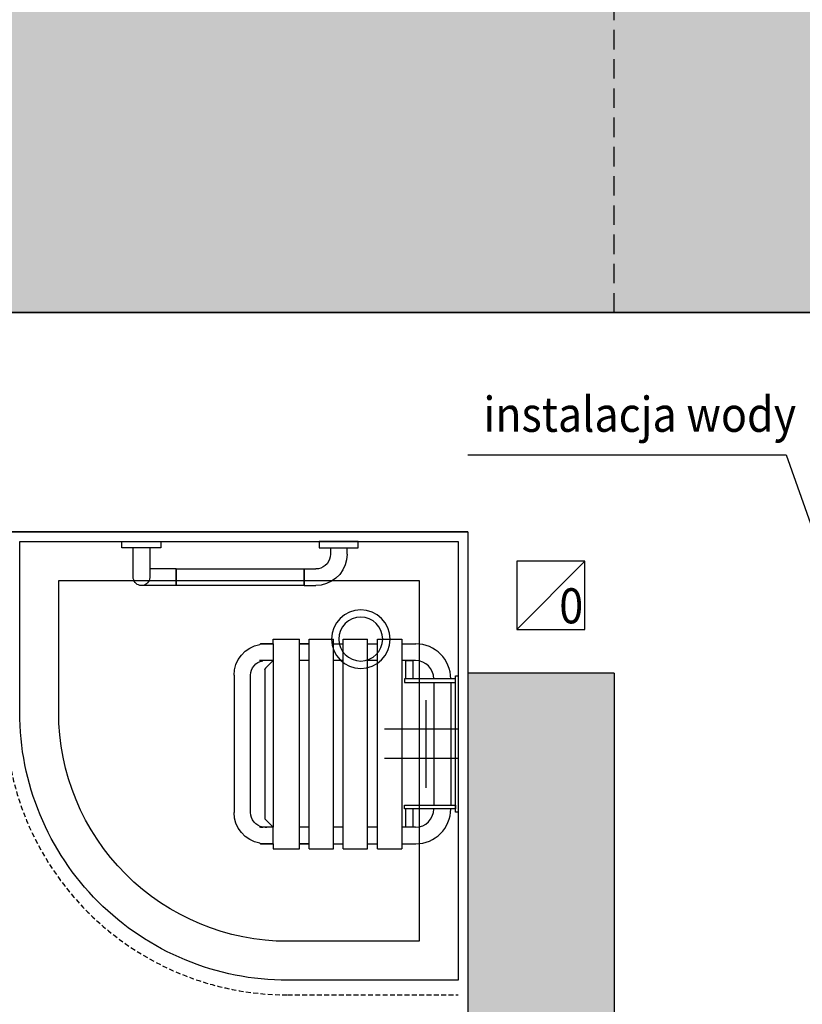
# Model space of a CAD drawing. Extents: x 357737 to 373057, y 879280 to 899665.
# Drawn here: x 359284 to 359445, y 879899 to 880101 of the extents above; entities that cross this region are included whole.
import ezdxf

# ---------------------------------------------------------------- set-up
doc = ezdxf.new("R2010")
doc.units = 0
doc.header["$LTSCALE"] = 8
doc.header["$MEASUREMENT"] = 0
doc.linetypes.add('HIDDEN2', pattern=[0.1875, 0.125, -0.0625])
doc.linetypes.add('HIDDENX2', pattern=[0.75, 0.5, -0.25])
doc.layers.get('0').update_dxf_attribs({"linetype": 'CONTINUOUS'})
for name, color, linetype in [('AI_instalacje', 8, 'CONTINUOUS'), ('AI_podciągi', 8, 'HIDDENX2'), ('AI_wentylacja', 8, 'CONTINUOUS'), ('AI_ściany', 6, 'CONTINUOUS'), ('AP_urządzenia_sanit', 171, 'CONTINUOUS'), ('AP_wyposażenie', 37, 'CONTINUOUS'), ('AP_ściany_GK_wełna', 186, 'CONTINUOUS'), ('AZ_kolorystyka', 50, 'CONTINUOUS')]:
    doc.layers.add(name, color=color, linetype=linetype)
doc.layers.add('AP_ściany_GK', color=186, linetype='CONTINUOUS', lineweight=30)
doc.layers.add('AX_powierzchnie', color=242, linetype='CONTINUOUS', plot=False)
doc.styles.get("Standard").update_dxf_attribs({"font": 'arial.ttf', "width": 0.8, "height": 10})

# ---------------------------------------------------------------- blocks, each defined once
blk = doc.blocks.new('Mako-Rilsan501rz')
for p, q in [((-14, -0.58), (-14, 0)), ((-14, 0), (14, 0)), ((14, 0), (14, -0.58)), ((14, -0.58), (-14, -0.58)), ((-13.38, -0.58), (-13.38, -11.06)), ((-12.59, -0.58), (-13.38, -0.58)), ((-12.59, -11.06), (-12.59, -0.58)), ((-12.59, -1.54), (12.59, -1.54)), ((12.59, -0.58), (13.29, -0.58)), ((12.59, -11.06), (12.59, -0.58)), ((13.29, -0.58), (13.29, -11.06)), ((-12.59, -5.02), (12.59, -5.02)), ((-20.53, -11.59), (-20.53, -8.71)), ((-17.1, -8.74), (-17.1, -11.59)), ((-17.1, -9.31), (-13.38, -9.31)), ((-17.1, -10.74), (-17.1, -9.31)), ((13.29, -9.31), (17.07, -9.31)), ((17.07, -8.74), (17.07, -11.59)), ((17.07, -9.31), (17.07, -10.74)), ((20.5, -11.59), (20.5, -8.71)), ((-21.5, -11.59), (21.5, -11.59)), ((-21.5, -16.59), (-21.5, -11.59)), ((-13.38, -10.74), (-17.1, -10.74)), ((-13.38, -11.06), (-12.59, -11.06)), ((13.29, -11.06), (12.59, -11.06)), ((17.07, -10.74), (13.29, -10.74)), ((21.5, -13.63), (21.5, -11.59)), ((21.5, -16.59), (21.5, -13.63)), ((21.5, -16.59), (-21.5, -16.59)), ((-20.5, -17.7), (-20.5, -16.59)), ((-20.5, -18.59), (-20.5, -17.7)), ((-17.1, -16.59), (-17.1, -18.59)), ((17.1, -16.59), (17.1, -18.59)), ((20.5, -17.7), (20.5, -16.59)), ((20.5, -18.59), (20.5, -17.7)), ((-21.5, -23.59), (-21.5, -18.59)), ((21.5, -18.59), (-21.5, -18.59)), ((21.5, -23.59), (21.5, -18.59)), ((21.5, -23.59), (-21.5, -23.59)), ((-20.5, -24.6), (-20.5, -23.59)), ((-17.1, -23.59), (-17.1, -25.59)), ((17.1, -23.59), (17.1, -25.59)), ((20.5, -24.6), (20.5, -23.59)), ((-21.5, -30.6), (-21.5, -25.59)), ((21.5, -25.59), (-21.5, -25.59)), ((-20.5, -25.59), (-20.5, -24.6)), ((20.5, -25.59), (20.5, -24.6)), ((21.5, -30.6), (21.5, -25.59)), ((21.5, -30.6), (-21.5, -30.6)), ((-20.5, -30.6), (-20.5, -32.6)), ((-20.5, -31.6), (-20.5, -30.6)), ((-20.5, -32.6), (-20.5, -31.6)), ((-17.1, -30.6), (-17.1, -32.6)), ((17.1, -30.6), (17.1, -32.6)), ((20.5, -30.6), (20.5, -32.6)), ((20.5, -31.6), (20.5, -30.6)), ((20.5, -32.6), (20.5, -31.6)), ((-21.5, -34.37), (-21.5, -32.6)), ((21.5, -32.6), (-21.5, -32.6)), ((21.5, -34.37), (21.5, -32.6)), ((-21.5, -38), (-21.5, -34.37)), ((21.5, -38), (21.5, -34.37)), ((-20.5, -38), (-21.5, -38)), ((-20.5, -38), (-20.5, -40.6)), ((-20.5, -39.3), (-20.5, -38)), ((-20.5, -38), (-17.1, -38)), ((-20.5, -38), (-20.5, -40.3)), ((-17.1, -38), (-17.1, -40.8)), ((-17.09, -38), (17.1, -38)), ((-17.09, -38), (-15.56, -39.54)), ((17.09, -38), (15.54, -39.56)), ((20.5, -38), (17.09, -38)), ((17.1, -38), (17.1, -40.8)), ((20.5, -38), (20.5, -40.6)), ((20.5, -38), (21.5, -38)), ((20.5, -39.3), (20.5, -38)), ((-20.5, -40.6), (-20.5, -39.3)), ((-17.1, -39.3), (-17.1, -40.6)), ((-17.06, -40.12), (-17.1, -40.6)), ((-16.92, -40.63), (-17.06, -40.12)), ((-15.11, -39.72), (15.13, -39.72)), ((17.05, -40.12), (16.92, -40.63)), ((17.05, -39.64), (17.05, -39.3)), ((17.1, -40.6), (17.05, -40.12)), ((17.1, -39.3), (17.1, -40.6)), ((20.5, -40.6), (20.5, -39.3)), ((-20.4, -40.71), (-20.5, -40.6)), ((-20.12, -41.79), (-20.4, -40.71)), ((-19.64, -42.8), (-20.12, -41.79)), ((-16.7, -41.1), (-16.92, -40.63)), ((-16.4, -41.53), (-16.7, -41.1)), ((-16.03, -41.9), (-16.4, -41.53)), ((-15.6, -42.2), (-16.03, -41.9)), ((-15.13, -42.42), (-15.6, -42.2)), ((-14.62, -42.56), (-15.13, -42.42)), ((15.12, -42.42), (14.62, -42.56)), ((15.6, -42.2), (15.12, -42.42)), ((16.03, -41.9), (15.6, -42.2)), ((16.4, -41.53), (16.03, -41.9)), ((16.7, -41.1), (16.4, -41.53)), ((16.92, -40.63), (16.7, -41.1)), ((20.11, -41.79), (19.64, -42.8)), ((20.4, -40.71), (20.11, -41.79)), ((20.5, -40.6), (20.4, -40.71)), ((-19, -43.72), (-19.64, -42.8)), ((-18.22, -44.5), (-19, -43.72)), ((-14.1, -42.6), (-14.62, -42.56)), ((0.21, -42.6), (-14.1, -42.6)), ((14.1, -42.6), (0.21, -42.6)), ((14.62, -42.56), (14.1, -42.6)), ((19, -43.72), (18.21, -44.5)), ((19.64, -42.8), (19, -43.72)), ((-17.3, -45.14), (-18.22, -44.5)), ((-16.29, -45.62), (-17.3, -45.14)), ((-15.21, -45.9), (-16.29, -45.62)), ((-14.1, -46), (-15.21, -45.9)), ((-14.1, -46), (0.21, -46)), ((0.21, -46), (14.1, -46)), ((15.21, -45.9), (14.1, -46)), ((16.29, -45.62), (15.21, -45.9)), ((17.3, -45.14), (16.29, -45.62)), ((18.21, -44.5), (17.3, -45.14))]:
    blk.add_line(p, q)
for centre, radius, start, end in [((-13.36, -8.71), 7.17, 90, 180), ((13.33, -8.71), 7.17, 0, 90), ((-13.38, -8.74), 3.71, 90, 180), ((13.36, -8.74), 3.71, 0, 90), ((-15.11, -39.1), 0.626, 225, 270), ((15.13, -39.15), 0.574, 270, 315)]:
    blk.add_arc(centre, radius, start, end)
blk = doc.blocks.new('Mako-Rilsan301rz')
for p, q in [((0.71, -5.37), (0.71, -4.07)), ((0.71, -4.07), (8.71, -4.07)), ((8.71, -5.37), (0.71, -5.37)), ((3.01, -11.37), (3.01, -5.37)), ((6.41, -5.37), (6.41, -11.37)), ((8.71, -4.07), (8.71, -5.37)), ((49.21, -4.07), (41.21, -4.07)), ((41.21, -4.07), (41.21, -5.37)), ((41.21, -5.37), (49.21, -5.37)), ((43.51, -5.37), (43.51, -6.67)), ((46.91, -6.67), (46.91, -5.37)), ((49.21, -5.37), (49.21, -4.07)), ((43.33, -7.7), (43.11, -8.17)), ((43.47, -7.19), (43.33, -7.7)), ((43.51, -6.67), (43.47, -7.19)), ((46.82, -7.78), (46.53, -8.86)), ((46.91, -6.67), (46.82, -7.78)), ((11.81, -9.67), (6.41, -9.67)), ((11.81, -9.67), (11.81, -13.07)), ((11.81, -13.07), (11.81, -9.67)), ((11.81, -13.07), (11.81, -9.67)), ((11.81, -9.67), (38.11, -9.67)), ((38.11, -13.07), (38.11, -9.67)), ((38.11, -9.67), (40.51, -9.67)), ((38.11, -9.67), (38.11, -13.07)), ((41.03, -9.62), (40.51, -9.67)), ((41.54, -9.49), (41.03, -9.62)), ((42.01, -9.27), (41.54, -9.49)), ((42.44, -8.97), (42.01, -9.27)), ((42.81, -8.6), (42.44, -8.97)), ((43.11, -8.17), (42.81, -8.6)), ((46.06, -9.87), (45.42, -10.78)), ((46.53, -8.86), (46.06, -9.87)), ((3.04, -11.66), (3.01, -11.37)), ((3.11, -11.94), (3.04, -11.66)), ((3.23, -12.21), (3.11, -11.94)), ((6.29, -12.01), (6.15, -12.27)), ((6.37, -11.74), (6.29, -12.01)), ((6.41, -11.45), (6.37, -11.74)), ((6.4, -11.15), (6.41, -11.45)), ((44.63, -11.57), (43.71, -12.21)), ((45.42, -10.78), (44.63, -11.57)), ((3.4, -12.45), (3.23, -12.21)), ((3.6, -12.66), (3.4, -12.45)), ((3.84, -12.83), (3.6, -12.66)), ((4.1, -12.96), (3.84, -12.83)), ((4.38, -13.04), (4.1, -12.96)), ((4.67, -13.07), (4.38, -13.04)), ((4.97, -13.05), (4.67, -13.07)), ((11.81, -13.07), (4.71, -13.07)), ((5.25, -12.98), (4.97, -13.05)), ((5.52, -12.87), (5.25, -12.98)), ((5.76, -12.71), (5.52, -12.87)), ((5.98, -12.51), (5.76, -12.71)), ((6.15, -12.27), (5.98, -12.51)), ((38.11, -13.07), (11.81, -13.07)), ((38.11, -13.07), (40.51, -13.07)), ((41.62, -12.97), (40.51, -13.07)), ((42.7, -12.68), (41.62, -12.97)), ((43.71, -12.21), (42.7, -12.68))]:
    blk.add_line(p, q)
blk = doc.blocks.new('oz-kran')
for points in [[(6.57, 9), (6.57, -9)], [(0, 3), (15.16, 3)], [(0, -3), (15.16, -3)]]:
    blk.add_lwpolyline(points)
blk = doc.blocks.new('K61270V_r')
for points in [[(0, -90), (35, -90, 0.414214), (90, -35), (90, 0), (0, 0)], [(8, -82), (35, -82, 0.414214), (82, -35), (82, -8), (8, -8)]]:
    blk.add_lwpolyline(points, format="xyb", close=True)
for radius in [6, 4.5]:
    blk.add_circle((20, -20), radius)

msp = doc.modelspace()

# ---------------------------------------------------------------- hatches: boundary and pattern name
at = {"layer": 'AP_ściany_GK_wełna'}
h = msp.add_hatch(color=256, dxfattribs=at)
h.dxf.hatch_style = 1
h.paths.add_polyline_path([(358977.26, 879791.66), (358883.26, 879791.66), (358883.26, 879776.66), (358977.26, 879776.66)])
h.paths.add_polyline_path([(359134.26, 879941.66), (359134.26, 879995.66), (359119.26, 879995.66), (359119.26, 879791.66), (359099.26, 879791.66), (359099.26, 879776.66), (359144.26, 879776.66), (359144.26, 879791.66), (359134.26, 879791.66)])
h.paths.add_polyline_path([(359406.26, 879966.66), (359376.26, 879966.66), (359376.26, 879791.66), (359244.26, 879791.66), (359244.26, 879776.66), (359406.26, 879776.66)])
at = {"layer": 'AZ_kolorystyka'}
h = msp.add_hatch(dxfattribs=at)
h.set_pattern_fill('DOTS', color=256, scale=80, style=0)
h.paths.add_polyline_path([(361608.26, 880213.66), (361562.26, 880213.66), (361562.26, 880232.66), (358883.26, 880232.66), (358883.26, 880203.66), (358826.26, 880203.66), (358826.26, 880335.66), (358681.26, 880335.66), (358681.26, 879876.66), (358826.26, 879876.66), (358826.26, 880057.66), (358883.26, 880057.66), (358883.26, 880040.66), (361608.26, 880040.66)])

# ---------------------------------------------------------------- linework, layer by layer
at = {"layer": 'AI_instalacje'}
msp.add_lwpolyline([(359376.23, 880011.5), (359441.57, 880011.5), (359452.71, 879979.98)], dxfattribs=at)
at = {"layer": 'AI_podciągi'}
msp.add_lwpolyline([(359406.26, 880040.66), (359406.26, 880232.66)], dxfattribs=at)
at = {"layer": 'AI_wentylacja'}
msp.add_lwpolyline([(359400.26, 879989.66), (359386.26, 879975.66)], dxfattribs=at)
msp.add_lwpolyline([(359386.26, 879989.66), (359386.26, 879975.66), (359400.26, 879975.66), (359400.26, 879989.66)], close=True, dxfattribs=at)
at = {"layer": 'AI_ściany'}
for p, q in [((359376.26, 879995.66), (359376.26, 879966.66)), ((359406.26, 879966.66), (359406.26, 879493.66))]:
    msp.add_line(p, q, dxfattribs=at)
for points in [[(359501.26, 880040.66), (359099.26, 880040.66)], [(359376.26, 879995.66), (359099.26, 879995.66), (359099.26, 880040.66)], [(359406.26, 879966.66), (359376.26, 879966.66)]]:
    msp.add_lwpolyline(points, dxfattribs=at)
at = {"layer": 'AP_wyposażenie', "linetype": 'HIDDEN2'}
msp.add_lwpolyline([(359281.26, 879993.66), (359281.26, 879958.66, 0.414214), (359339.26, 879900.66), (359374.26, 879900.66)], format="xyb", dxfattribs=at)
at = {"layer": 'AP_ściany_GK'}
msp.add_lwpolyline([(359376.26, 879966.66), (359376.26, 879791.66)], dxfattribs=at)
at = {"layer": 'AX_powierzchnie'}
for points in [[(361608.26, 880213.66), (361562.26, 880213.66), (361562.26, 880232.66), (358883.26, 880232.66), (358883.26, 880203.66), (358826.26, 880203.66), (358826.26, 880335.66), (358681.26, 880335.66), (358681.26, 879876.66), (358826.26, 879876.66), (358826.26, 880057.66), (358883.26, 880057.66), (358883.26, 880040.66), (361608.26, 880040.66)], [(359134.26, 879995.66), (359376.26, 879995.66), (359376.26, 879791.66), (359134.26, 879791.66)]]:
    msp.add_lwpolyline(points, close=True, dxfattribs=at)

# ---------------------------------------------------------------- block references
at = {"layer": 'AP_urządzenia_sanit', "xscale": -0.9999989999851095, "yscale": 0.9999989999851095, "zscale": 0.9999989999851095}
msp.add_blockref('K61270V_r', (359374.26, 879993.66), dxfattribs=at)
at = {"layer": 'AP_urządzenia_sanit', "rotation": 180}
msp.add_blockref('oz-kran', (359374.26, 879952.16), dxfattribs=at)
at = {"layer": 'AP_wyposażenie'}
msp.add_blockref('Mako-Rilsan301rz', (359304.54, 879997.73), dxfattribs=at)
at = {"layer": 'AP_wyposażenie', "rotation": 270}
msp.add_blockref('Mako-Rilsan501rz', (359374.26, 879952.16), dxfattribs=at)

# ---------------------------------------------------------------- texts
at = {"layer": 'AI_instalacje', "insert": (359379.43, 880023.39), "char_height": 7.2, "width": 71.3905, "attachment_point": 1}
msp.add_mtext('{\\W0.9;instalacja wody }', dxfattribs=at)
at = {"layer": 'AI_wentylacja', "insert": (359395, 879984.09), "char_height": 7.2, "width": 71.3905, "attachment_point": 1}
msp.add_mtext('{\\W0.9;0}', dxfattribs=at)

doc.saveas('drawing.dxf')
